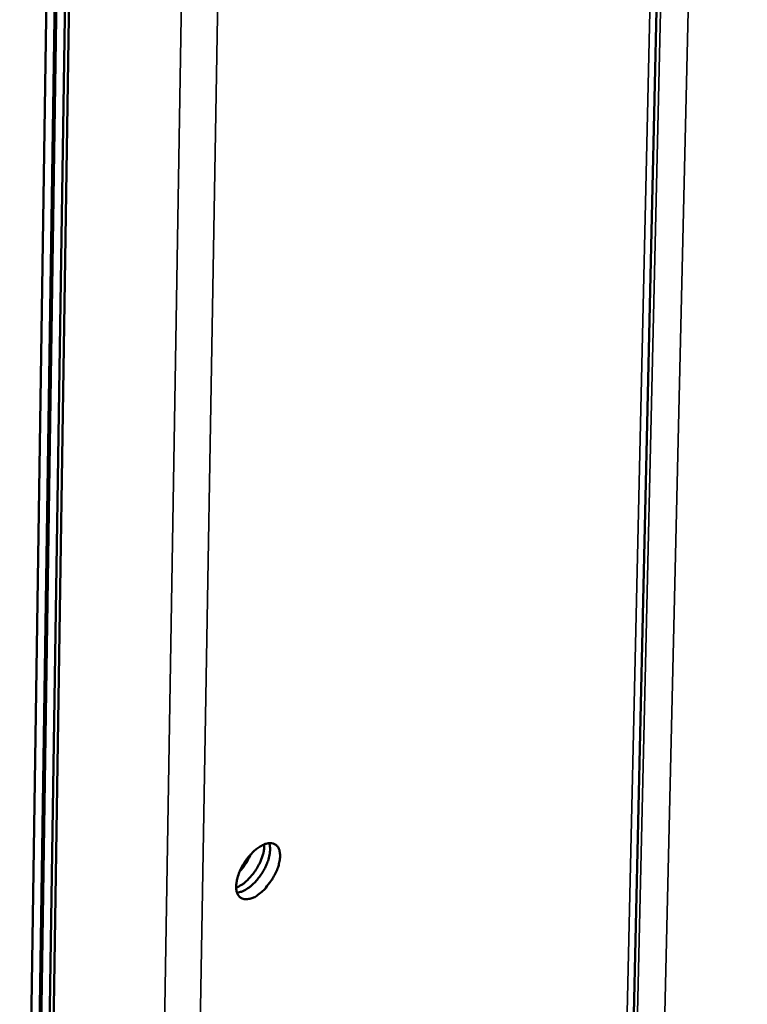
# Model space of a CAD drawing. Units: millimetres. Extents: x 65 to 5840, y 100 to 4100.
# Drawn here: x 5121 to 5165, y 2861 to 2920 of the extents above; entities that cross this region are included whole.
import ezdxf

# ---------------------------------------------------------------- set-up
doc = ezdxf.new("R2010")
doc.units = ezdxf.units.MM
doc.header["$LTSCALE"] = 20
doc.layers.add('Visible (ISO)', color=7, linetype='Continuous', lineweight=50)
doc.layers.add('Visible Narrow (ISO)', color=7, linetype='Continuous', lineweight=35)

msp = doc.modelspace()

# ---------------------------------------------------------------- linework, layer by layer
at = {"layer": 'Visible (ISO)'}
for p, q in [((5153.558, 2664.115), (5162.855, 3072.697)), ((5123.743, 2985.821), (5121.182, 2812.764)), ((5121.671, 2812.435), (5124.252, 2985.499)), ((5124.35, 2985.564), (5121.766, 2812.501)), ((5122.492, 2812.336), (5125.104, 2985.403)), ((5122.255, 2812.172), (5124.858, 2985.242))]:
    msp.add_line(p, q, dxfattribs=at)
at = {"layer": 'Visible (ISO)', "flags": 128}
for points in [[(5135.862, 2870.723, -0.028776), (5135.838, 2870.352, -0.05079), (5135.79, 2870.146, -0.011854), (5135.627, 2869.698, -0.02719), (5135.541, 2869.509, -0.023184), (5135.359, 2869.198, -0.023146), (5135.149, 2868.905, -0.027362), (5135.011, 2868.748, -0.012), (5134.671, 2868.418, -0.051151), (5134.502, 2868.292, -0.028968), (5134.174, 2868.12)], [(5135.466, 2867.685, -0.061678), (5135.222, 2867.528, -0.074096), (5134.992, 2867.456, -0.035053), (5134.714, 2867.433, -0.075092), (5134.585, 2867.45, -0.09254), (5134.424, 2867.532, -0.090762), (5134.3, 2867.669, -0.065828), (5134.213, 2867.863, -0.062957), (5134.177, 2868.082, -0.034158), (5134.185, 2868.379, -0.038952), (5134.23, 2868.635, -0.023952), (5134.334, 2868.969, -0.027259), (5134.455, 2869.251, -0.022414), (5134.625, 2869.561, -0.022796), (5134.819, 2869.849, -0.02551), (5135.023, 2870.096, -0.023011), (5135.274, 2870.347, -0.03479), (5135.487, 2870.515, -0.029878), (5135.758, 2870.678, -0.055096), (5135.975, 2870.762, -0.054959), (5136.206, 2870.797, -0.085223), (5136.397, 2870.772, -0.090311), (5136.558, 2870.688, -0.084709), (5136.684, 2870.55, -0.078629), (5136.765, 2870.366, -0.046747), (5136.807, 2870.116, -0.049128), (5136.8, 2869.875, -0.027261), (5136.742, 2869.551, -0.031867), (5136.659, 2869.281, -0.022527), (5136.518, 2868.953, -0.024345), (5136.36, 2868.664, -0.023351), (5136.253, 2868.506, -0.008784), (5135.943, 2868.107, -0.042656), (5135.782, 2867.938, -0.024579), (5135.466, 2867.685)], [(5134.228, 2867.82, 0.034239), (5134.502, 2867.883, 0.060843), (5134.647, 2867.947, 0.01593), (5134.953, 2868.142, 0.032126), (5135.095, 2868.253, 0.021691), (5135.328, 2868.481, 0.024013), (5135.52, 2868.704, 0.02098), (5135.707, 2868.969, 0.02101), (5135.872, 2869.248, 0.023876), (5135.999, 2869.514, 0.021621), (5136.111, 2869.82, 0.031809), (5136.155, 2869.995, 0.015636), (5136.21, 2870.357, 0.060242), (5136.21, 2870.516, 0.033876), (5136.157, 2870.795)], [(5134.388, 2869.106, 0.020966), (5134.586, 2869.34, 0.020966), (5134.763, 2869.59, 0.020989), (5134.919, 2869.854, 0.020989), (5135.052, 2870.13)]]:
    msp.add_lwpolyline(points, format="xyb", dxfattribs=at)
at = {"layer": 'Visible Narrow (ISO)'}
for p, q in [((5164.845, 3073.969), (5155.377, 2665.259)), ((5153.796, 2664.823), (5163.101, 3072.854)), ((5153.165, 2663.633), (5162.431, 3072.426)), ((5135.534, 3066.4), (5128.364, 2645.399)), ((5133.265, 3064.956), (5126.318, 2645.399))]:
    msp.add_line(p, q, dxfattribs=at)

doc.saveas('drawing.dxf')
